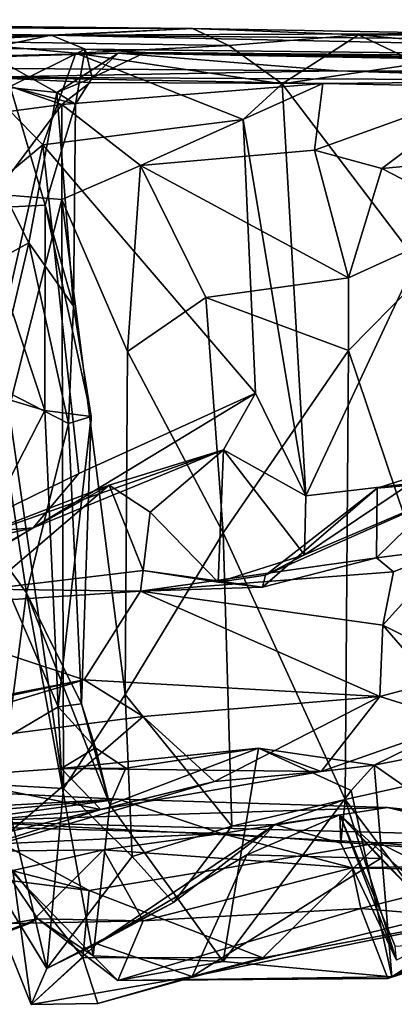
# Model space of a CAD drawing. Extents: x 0 to 24.3, y -0.9 to 0.2.
# Drawn here: x 7.1 to 7.4, y -0.8 to 0.2 of the extents above; entities that cross this region are included whole.
import ezdxf

# ---------------------------------------------------------------- set-up
doc = ezdxf.new("R2010")
doc.units = 0
doc.header["$MEASUREMENT"] = 0
doc.layers.add('1', color=7, linetype='Continuous')

msp = doc.modelspace()

# ---------------------------------------------------------------- linework, layer by layer
at = {"layer": '1'}
for points in [[(7.0866, 0.1637, 2.6435), (6.5421, 0.1728, 2.9435), (5.9593, 0.1796, 3.4862)], [(7.0866, 0.1637, 2.6435), (5.9593, 0.1796, 3.4862), (7.2324, 0.1707, 3.0443)], [(5.9593, 0.1796, 3.4862), (6.4063, 0.179, 3.4808), (7.2324, 0.1707, 3.0443)], [(6.5421, 0.1728, 2.9435), (7.0866, 0.1637, 2.6435), (6.0122, 0.1688, 2.8791)], [(6.7727, 0.1717, 3.4043), (7.2324, 0.1707, 3.0443), (6.4063, 0.179, 3.4808)], [(6.0122, 0.1688, 2.8791), (7.0866, 0.1637, 2.6435), (5.9565, 0.1673, 2.673)], [(6.7581, 0.1521, 2.271), (5.9565, 0.1673, 2.673), (7.0866, 0.1637, 2.6435)], [(7.0208, 0.1501, 2.2612), (6.7581, 0.1521, 2.271), (7.0866, 0.1637, 2.6435)], [(6.7727, 0.1717, 3.4043), (6.9741, 0.1574, 3.4752), (7.2324, 0.1707, 3.0443)], [(7.2696, 0.1532, 3.1438), (7.2324, 0.1707, 3.0443), (6.9741, 0.1574, 3.4752)], [(7.1216, 0.1493, 2.1458), (7.0208, 0.1501, 2.2612), (7.0866, 0.1637, 2.6435)], [(7.0866, 0.1637, 2.6435), (7.2324, 0.1707, 3.0443), (7.5201, 0.1653, 2.7195)], [(8.3377, 0.1528, 2.3964), (7.0866, 0.1637, 2.6435), (7.5201, 0.1653, 2.7195)], [(8.4539, 0.1341, 1.3304), (7.1216, 0.1493, 2.1458), (7.0866, 0.1637, 2.6435)], [(8.4539, 0.1341, 1.3304), (7.0866, 0.1637, 2.6435), (8.3377, 0.1528, 2.3964)], [(7.2696, 0.1532, 3.1438), (7.4033, 0.164, 3.0899), (7.2324, 0.1707, 3.0443)], [(7.2324, 0.1707, 3.0443), (7.4033, 0.164, 3.0899), (7.5201, 0.1653, 2.7195)], [(7.2696, 0.1532, 3.1438), (7.3246, 0.1137, 3.1796), (7.4033, 0.164, 3.0899)], [(7.4654, 0.1346, 3.1753), (7.4033, 0.164, 3.0899), (7.3246, 0.1137, 3.1796)], [(7.5201, 0.1653, 2.7195), (7.4033, 0.164, 3.0899), (7.611, 0.1627, 2.9284)], [(7.4654, 0.1346, 3.1753), (7.6184, 0.1445, 3.0199), (7.4033, 0.164, 3.0899)], [(7.6184, 0.1445, 3.0199), (7.611, 0.1627, 2.9284), (7.4033, 0.164, 3.0899)], [(7.0782, 0.0509, 3.4258), (6.9741, 0.1574, 3.4752), (6.9985, -0.0155, 3.5227)], [(7.1123, 0.1451, 3.3455), (6.9741, 0.1574, 3.4752), (7.0782, 0.0509, 3.4258)], [(7.2696, 0.1532, 3.1438), (6.9741, 0.1574, 3.4752), (7.1123, 0.1451, 3.3455)], [(7.1123, 0.1451, 3.3455), (7.3246, 0.1137, 3.1796), (7.2696, 0.1532, 3.1438)], [(6.7025, 0.1317, 1.25), (7.1559, 0.1453, 1.7728), (7.3816, 0.127, 1.0915)], [(7.0251, 0.1426, 1.6491), (7.1559, 0.1453, 1.7728), (6.7025, 0.1317, 1.25)], [(7.0251, 0.1426, 1.6491), (6.98, 0.1164, 1.7593), (7.0926, 0.1047, 1.8132)], [(7.0208, 0.1501, 2.2612), (7.1216, 0.1493, 2.1458), (7.0446, 0.1107, 2.1229)], [(7.0926, 0.1047, 1.8132), (7.1559, 0.1453, 1.7728), (7.0251, 0.1426, 1.6491)], [(7.1216, 0.1493, 2.1458), (7.1117, 0.0928, 1.9414), (7.0446, 0.1107, 2.1229)], [(7.2846, 0.077, 3.2137), (7.1123, 0.1451, 3.3455), (7.0782, 0.0509, 3.4258)], [(7.1291, 0.1197, 1.8662), (7.1559, 0.1453, 1.7728), (7.0926, 0.1047, 1.8132)], [(7.1291, 0.1197, 1.8662), (7.1117, 0.0928, 1.9414), (7.1216, 0.1493, 2.1458)], [(7.3246, 0.1137, 3.1796), (7.1123, 0.1451, 3.3455), (7.2846, 0.077, 3.2137)], [(8.4539, 0.1341, 1.3304), (7.1837, 0.1459, 1.9319), (7.1216, 0.1493, 2.1458)], [(7.1291, 0.1197, 1.8662), (7.1216, 0.1493, 2.1458), (7.1837, 0.1459, 1.9319)], [(7.1291, 0.1197, 1.8662), (7.1837, 0.1459, 1.9319), (7.1559, 0.1453, 1.7728)], [(7.1837, 0.1459, 1.9319), (8.221, 0.1305, 1.2705), (7.1559, 0.1453, 1.7728)], [(7.1559, 0.1453, 1.7728), (8.2925, 0.1249, 0.8573), (7.3816, 0.127, 1.0915)], [(7.1559, 0.1453, 1.7728), (8.221, 0.1305, 1.2705), (8.2925, 0.1249, 0.8573)], [(7.1837, 0.1459, 1.9319), (8.4539, 0.1341, 1.3304), (8.221, 0.1305, 1.2705)], [(7.4654, 0.1346, 3.1753), (7.3246, 0.1137, 3.1796), (7.4627, -0.068, 3.1963)], [(7.0172, 0.1204, 0.8401), (6.7025, 0.1317, 1.25), (7.3816, 0.127, 1.0915)], [(7.3816, 0.127, 1.0915), (7.6898, 0.1169, 0.5544), (7.0172, 0.1204, 0.8401)], [(7.9227, 0.1177, 0.6992), (7.6898, 0.1169, 0.5544), (7.3816, 0.127, 1.0915)], [(7.3816, 0.127, 1.0915), (8.2925, 0.1249, 0.8573), (7.9227, 0.1177, 0.6992)], [(6.9023, -0.1387, 1.7603), (7.0636, -0.0501, 1.7834), (6.98, 0.1164, 1.7593)], [(7.0978, 0.0925, 0.6645), (6.9538, 0.0734, 0.7334), (7.0172, 0.1204, 0.8401)], [(6.98, 0.1164, 1.7593), (7.0636, -0.0501, 1.7834), (7.0926, 0.1047, 1.8132)], [(7.3665, 0.114, 0.6279), (7.1268, 0.1151, 0.7267), (7.0172, 0.1204, 0.8401)], [(7.3665, 0.114, 0.6279), (7.0172, 0.1204, 0.8401), (7.6898, 0.1169, 0.5544)], [(7.0172, 0.1204, 0.8401), (7.1268, 0.1151, 0.7267), (7.0978, 0.0925, 0.6645)], [(7.0926, 0.1047, 1.8132), (7.1117, 0.0928, 1.9414), (7.1291, 0.1197, 1.8662)], [(7.1268, 0.1151, 0.7267), (7.3665, 0.114, 0.6279), (7.0978, 0.0925, 0.6645)], [(7.3665, 0.114, 0.6279), (7.1786, 0.0296, 0.4862), (7.0978, 0.0925, 0.6645)], [(7.1786, 0.0296, 0.4862), (7.3665, 0.114, 0.6279), (7.358, 0.0452, 0.5205)], [(7.3491, -0.3105, 3.1845), (7.3246, 0.1137, 3.1796), (7.2846, 0.077, 3.2137)], [(7.3491, -0.3105, 3.1845), (7.4627, -0.068, 3.1963), (7.3246, 0.1137, 3.1796)], [(7.358, 0.0452, 0.5205), (7.3665, 0.114, 0.6279), (7.5392, 0.1106, 0.49)], [(7.3665, 0.114, 0.6279), (7.6898, 0.1169, 0.5544), (7.5392, 0.1106, 0.49)], [(7.0112, -0.0148, 2.0804), (7.0446, 0.1107, 2.1229), (7.0805, -0.0111, 1.9682)], [(7.0805, -0.0111, 1.9682), (7.0446, 0.1107, 2.1229), (7.1117, 0.0928, 1.9414)], [(7.0636, -0.0501, 1.7834), (7.1099, -0.1151, 1.8846), (7.0926, 0.1047, 1.8132)], [(7.0926, 0.1047, 1.8132), (7.1099, -0.1151, 1.8846), (7.1117, 0.0928, 1.9414)], [(7.5392, 0.1106, 0.49), (7.4273, 0.0265, 0.4807), (7.358, 0.0452, 0.5205)], [(7.4273, 0.0265, 0.4807), (7.5392, 0.1106, 0.49), (7.5534, 0.0383, 0.3517)], [(7.0978, 0.0925, 0.6645), (7.0286, -0.0001, 0.6644), (6.9538, 0.0734, 0.7334)], [(7.0978, 0.0925, 0.6645), (7.0978, -0.0054, 0.5279), (7.0286, -0.0001, 0.6644)], [(7.1117, 0.0928, 1.9414), (7.1099, -0.1151, 1.8846), (7.0805, -0.0111, 1.9682)], [(7.0978, -0.0054, 0.5279), (7.0978, 0.0925, 0.6645), (7.1786, 0.0296, 0.4862)], [(7.2973, -0.2046, 3.2062), (7.2846, 0.077, 3.2137), (7.0782, 0.0509, 3.4258)], [(7.2846, 0.077, 3.2137), (7.2973, -0.2046, 3.2062), (7.3491, -0.3105, 3.1845)], [(7.0782, 0.0509, 3.4258), (6.9873, -0.3499, 3.5304), (7.1152, -0.2874, 3.3835)], [(6.9985, -0.0155, 3.5227), (6.9873, -0.3499, 3.5304), (7.0782, 0.0509, 3.4258)], [(7.0782, 0.0509, 3.4258), (7.1152, -0.2874, 3.3835), (7.2973, -0.2046, 3.2062)], [(7.358, 0.0452, 0.5205), (7.393, -0.0859, 0.4832), (7.1786, 0.0296, 0.4862)], [(7.358, 0.0452, 0.5205), (7.4273, 0.0265, 0.4807), (7.393, -0.0859, 0.4832)], [(7.5268, -0.0251, 0.3423), (7.4273, 0.0265, 0.4807), (7.5534, 0.0383, 0.3517)], [(7.1652, -0.1618, 0.4727), (7.0978, -0.0054, 0.5279), (7.1786, 0.0296, 0.4862)], [(7.1652, -0.1618, 0.4727), (7.1786, 0.0296, 0.4862), (7.246, -0.1062, 0.4663)], [(7.1786, 0.0296, 0.4862), (7.393, -0.0859, 0.4832), (7.246, -0.1062, 0.4663)], [(7.393, -0.0859, 0.4832), (7.4273, 0.0265, 0.4807), (7.5268, -0.0251, 0.3423)], [(7.0978, -0.0054, 0.5279), (7.0433, -0.2213, 0.6479), (7.0286, -0.0001, 0.6644)], [(7.0978, -0.0054, 0.5279), (7.0996, -0.6115, 0.5528), (7.0433, -0.2213, 0.6479)], [(7.0978, -0.0054, 0.5279), (7.1652, -0.1618, 0.4727), (7.1628, -0.5149, 0.4901)], [(7.1628, -0.5149, 0.4901), (7.0996, -0.6115, 0.5528), (7.0978, -0.0054, 0.5279)], [(7.0804, -0.2227, 2.0593), (6.903, -0.1694, 2.1578), (7.0112, -0.0148, 2.0804)], [(7.0112, -0.0148, 2.0804), (7.0805, -0.0111, 1.9682), (7.0804, -0.2227, 2.0593)], [(7.0804, -0.2227, 2.0593), (7.0805, -0.0111, 1.9682), (7.128, -0.2288, 1.9758)], [(7.128, -0.2288, 1.9758), (7.0805, -0.0111, 1.9682), (7.1099, -0.1151, 1.8846)], [(7.5378, -0.5901, 0.3447), (7.393, -0.161, 0.4894), (7.5268, -0.0251, 0.3423)], [(7.5268, -0.0251, 0.3423), (7.393, -0.161, 0.4894), (7.393, -0.0859, 0.4832)], [(6.9023, -0.1387, 1.7603), (7.0286, -0.1971, 1.7947), (7.0636, -0.0501, 1.7834)], [(7.0636, -0.0501, 1.7834), (7.0286, -0.1971, 1.7947), (7.1045, -0.2361, 1.8898)], [(7.0636, -0.0501, 1.7834), (7.1045, -0.2361, 1.8898), (7.1099, -0.1151, 1.8846)], [(7.4627, -0.068, 3.1963), (7.3491, -0.3105, 3.1845), (7.4567, -0.2977, 3.193)], [(7.393, -0.0859, 0.4832), (7.393, -0.161, 0.4894), (7.246, -0.1062, 0.4663)], [(7.264, -0.3484, 0.4748), (7.1652, -0.1618, 0.4727), (7.246, -0.1062, 0.4663)], [(7.264, -0.3484, 0.4748), (7.246, -0.1062, 0.4663), (7.393, -0.161, 0.4894)], [(7.1099, -0.1151, 1.8846), (7.1045, -0.2361, 1.8898), (7.128, -0.2288, 1.9758)], [(7.264, -0.3484, 0.4748), (7.1628, -0.5149, 0.4901), (7.1652, -0.1618, 0.4727)], [(7.3893, -0.6231, 0.4973), (7.264, -0.3484, 0.4748), (7.393, -0.161, 0.4894)], [(7.5378, -0.5901, 0.3447), (7.3893, -0.6231, 0.4973), (7.393, -0.161, 0.4894)], [(7.0804, -0.2227, 2.0593), (7.0162, -0.347, 2.1414), (6.903, -0.1694, 2.1578)], [(6.9606, -0.272, 1.7573), (7.0614, -0.4102, 1.7829), (7.0286, -0.1971, 1.7947)], [(7.1045, -0.2361, 1.8898), (7.0286, -0.1971, 1.7947), (7.0614, -0.4102, 1.7829)], [(7.2643, -0.263, 3.1832), (7.2973, -0.2046, 3.2062), (7.0683, -0.3433, 3.3924)], [(7.0683, -0.3433, 3.3924), (7.2973, -0.2046, 3.2062), (7.1152, -0.2874, 3.3835)], [(7.2973, -0.2046, 3.2062), (7.2643, -0.263, 3.1832), (7.3491, -0.3105, 3.1845)], [(7.0162, -0.347, 2.1414), (7.0804, -0.2227, 2.0593), (7.094, -0.5275, 2.0526)], [(7.0996, -0.6115, 0.5528), (7.0377, -0.6083, 0.6687), (7.0433, -0.2213, 0.6479)], [(7.0804, -0.2227, 2.0593), (7.128, -0.2288, 1.9758), (7.094, -0.5275, 2.0526)], [(7.128, -0.2288, 1.9758), (7.118, -0.5245, 1.8841), (7.094, -0.5275, 2.0526)], [(7.118, -0.5245, 1.8841), (7.128, -0.2288, 1.9758), (7.1045, -0.2361, 1.8898)], [(7.0614, -0.4102, 1.7829), (7.118, -0.5245, 1.8841), (7.1045, -0.2361, 1.8898)], [(7.0683, -0.3433, 3.3924), (6.9818, -0.363, 3.269), (7.2643, -0.263, 3.1832)], [(7.2643, -0.263, 3.1832), (6.9818, -0.363, 3.269), (7.1466, -0.2993, 3.0617)], [(7.1466, -0.2993, 3.0617), (7.1888, -0.3271, 3.0119), (7.2643, -0.263, 3.1832)], [(7.1888, -0.3271, 3.0119), (7.2586, -0.3994, 3.0413), (7.2643, -0.263, 3.1832)], [(7.2643, -0.263, 3.1832), (7.2586, -0.3994, 3.0413), (7.3476, -0.3711, 3.1591)], [(7.3491, -0.3105, 3.1845), (7.2643, -0.263, 3.1832), (7.3476, -0.3711, 3.1591)], [(7.0614, -0.4102, 1.7829), (6.9606, -0.272, 1.7573), (7.0264, -0.6772, 1.7735)], [(7.4217, -0.3744, 2.7142), (7.5305, -0.2678, 2.8316), (7.4225, -0.3026, 2.953)], [(7.5001, -0.3643, 2.6637), (7.5305, -0.2678, 2.8316), (7.4217, -0.3744, 2.7142)], [(7.5305, -0.2678, 2.8316), (7.5309, -0.2928, 3.1198), (7.4225, -0.3026, 2.953)], [(7.0683, -0.3433, 3.3924), (7.1152, -0.2874, 3.3835), (6.9873, -0.3499, 3.5304)], [(7.3073, -0.3921, 3.0568), (7.5309, -0.2928, 3.1198), (7.3476, -0.3711, 3.1591)], [(7.3073, -0.3921, 3.0568), (7.4225, -0.3026, 2.953), (7.5309, -0.2928, 3.1198)], [(7.3476, -0.3711, 3.1591), (7.5309, -0.2928, 3.1198), (7.4567, -0.2977, 3.193)], [(7.1466, -0.2993, 3.0617), (6.8763, -0.4514, 3.1608), (7.021, -0.4066, 2.9997)], [(6.9818, -0.363, 3.269), (6.8763, -0.4514, 3.1608), (7.1466, -0.2993, 3.0617)], [(7.1814, -0.3872, 2.825), (7.1466, -0.2993, 3.0617), (7.021, -0.4066, 2.9997)], [(7.1814, -0.3872, 2.825), (7.1888, -0.3271, 3.0119), (7.1466, -0.2993, 3.0617)], [(7.4225, -0.3026, 2.953), (7.3043, -0.4045, 2.882), (7.4217, -0.3744, 2.7142)], [(7.3073, -0.3921, 3.0568), (7.3043, -0.4045, 2.882), (7.4225, -0.3026, 2.953)], [(7.3476, -0.3711, 3.1591), (7.4567, -0.2977, 3.193), (7.3491, -0.3105, 3.1845)], [(7.1814, -0.3872, 2.825), (7.2586, -0.3994, 3.0413), (7.1888, -0.3271, 3.0119)], [(7.0683, -0.3433, 3.3924), (6.9873, -0.3499, 3.5304), (6.9678, -0.4038, 3.4993)], [(7.0683, -0.3433, 3.3924), (6.9678, -0.4038, 3.4993), (6.9818, -0.363, 3.269)], [(6.9717, -0.5999, 2.1847), (7.0162, -0.347, 2.1414), (7.094, -0.5275, 2.0526)], [(7.264, -0.3484, 0.4748), (7.2729, -0.6504, 0.4851), (7.1628, -0.5149, 0.4901)], [(7.3893, -0.6231, 0.4973), (7.2729, -0.6504, 0.4851), (7.264, -0.3484, 0.4748)], [(7.5001, -0.3643, 2.6637), (7.4217, -0.3744, 2.7142), (7.4392, -0.3887, 2.5112)], [(7.5001, -0.3643, 2.6637), (7.4284, -0.4437, 2.3205), (7.4724, -0.4658, 2.3906)], [(7.4392, -0.3887, 2.5112), (7.4284, -0.4437, 2.3205), (7.5001, -0.3643, 2.6637)], [(7.1788, -0.4085, 2.5872), (7.4217, -0.3744, 2.7142), (7.3043, -0.4045, 2.882)], [(7.4392, -0.3887, 2.5112), (7.4217, -0.3744, 2.7142), (7.1788, -0.4085, 2.5872)], [(7.3476, -0.3711, 3.1591), (7.2586, -0.3994, 3.0413), (7.3073, -0.3921, 3.0568)], [(7.1814, -0.3872, 2.825), (7.021, -0.4066, 2.9997), (7.1788, -0.4085, 2.5872)], [(7.1788, -0.4085, 2.5872), (7.3043, -0.4045, 2.882), (7.1814, -0.3872, 2.825)], [(7.4284, -0.4437, 2.3205), (7.4392, -0.3887, 2.5112), (7.1788, -0.4085, 2.5872)], [(7.3043, -0.4045, 2.882), (7.2586, -0.3994, 3.0413), (7.1814, -0.3872, 2.825)], [(7.2586, -0.3994, 3.0413), (7.3043, -0.4045, 2.882), (7.3073, -0.3921, 3.0568)], [(6.9001, -0.4266, 2.8228), (7.1788, -0.4085, 2.5872), (7.021, -0.4066, 2.9997)], [(7.1206, -0.4998, 2.4883), (7.1788, -0.4085, 2.5872), (6.9001, -0.4266, 2.8228)], [(7.0614, -0.4102, 1.7829), (7.0264, -0.6772, 1.7735), (7.1301, -0.7839, 1.8467)], [(7.118, -0.5245, 1.8841), (7.0614, -0.4102, 1.7829), (7.1471, -0.6283, 1.8781)], [(7.0614, -0.4102, 1.7829), (7.1301, -0.7839, 1.8467), (7.1471, -0.6283, 1.8781)], [(7.1788, -0.4085, 2.5872), (7.1206, -0.4998, 2.4883), (7.425, -0.517, 2.163)], [(7.425, -0.517, 2.163), (7.4284, -0.4437, 2.3205), (7.1788, -0.4085, 2.5872)], [(7.1206, -0.4998, 2.4883), (6.9001, -0.4266, 2.8228), (6.7101, -0.5798, 2.7613)], [(7.4794, -0.5025, 2.2334), (7.4284, -0.4437, 2.3205), (7.425, -0.517, 2.163)], [(7.4724, -0.4658, 2.3906), (7.4284, -0.4437, 2.3205), (7.4794, -0.5025, 2.2334)], [(6.8667, -0.5544, 2.6294), (7.1206, -0.4998, 2.4883), (6.7101, -0.5798, 2.7613)], [(7.1206, -0.4998, 2.4883), (6.8536, -0.5802, 2.5123), (7.1816, -0.5377, 2.3714)], [(6.8667, -0.5544, 2.6294), (6.8536, -0.5802, 2.5123), (7.1206, -0.4998, 2.4883)], [(7.425, -0.517, 2.163), (7.1206, -0.4998, 2.4883), (7.1816, -0.5377, 2.3714)], [(7.5097, -0.5434, 2.0142), (7.4794, -0.5025, 2.2334), (7.425, -0.517, 2.163)], [(7.1703, -0.6815, 0.4904), (7.0996, -0.6115, 0.5528), (7.1628, -0.5149, 0.4901)], [(7.1628, -0.5149, 0.4901), (7.2729, -0.6504, 0.4851), (7.1703, -0.6815, 0.4904)], [(7.1325, -0.5699, 1.9793), (7.094, -0.5275, 2.0526), (7.118, -0.5245, 1.8841)], [(7.1471, -0.6283, 1.8781), (7.1325, -0.5699, 1.9793), (7.118, -0.5245, 1.8841)], [(7.425, -0.517, 2.163), (7.1816, -0.5377, 2.3714), (7.255, -0.6043, 2.1811)], [(7.255, -0.6043, 2.1811), (7.3646, -0.5942, 2.0331), (7.425, -0.517, 2.163)], [(7.5097, -0.5434, 2.0142), (7.425, -0.517, 2.163), (7.3646, -0.5942, 2.0331)], [(7.0971, -0.591, 2.0895), (6.9717, -0.5999, 2.1847), (7.094, -0.5275, 2.0526)], [(7.094, -0.5275, 2.0526), (7.1325, -0.5699, 1.9793), (7.0971, -0.591, 2.0895)], [(6.8536, -0.5802, 2.5123), (7.0448, -0.656, 2.3647), (7.1816, -0.5377, 2.3714)], [(7.0448, -0.656, 2.3647), (7.255, -0.6043, 2.1811), (7.1816, -0.5377, 2.3714)], [(7.5097, -0.5434, 2.0142), (7.3646, -0.5942, 2.0331), (7.4192, -0.5878, 1.915)], [(7.4192, -0.5878, 1.915), (7.5719, -0.5576, 1.8662), (7.5097, -0.5434, 2.0142)], [(7.4192, -0.5878, 1.915), (7.5906, -0.7071, 1.7954), (7.5719, -0.5576, 1.8662)], [(7.1637, -0.5908, 1.9181), (7.0971, -0.591, 2.0895), (7.1325, -0.5699, 1.9793)], [(7.0971, -0.591, 2.0895), (7.1637, -0.5908, 1.9181), (7.3003, -0.5703, 1.9247)], [(7.3003, -0.5703, 1.9247), (7.3646, -0.5942, 2.0331), (7.0971, -0.591, 2.0895)], [(7.1637, -0.5908, 1.9181), (7.1325, -0.5699, 1.9793), (7.1471, -0.6283, 1.8781)], [(7.3003, -0.5703, 1.9247), (7.1471, -0.6283, 1.8781), (7.2637, -0.7898, 1.8599)], [(7.3003, -0.5703, 1.9247), (7.1637, -0.5908, 1.9181), (7.1471, -0.6283, 1.8781)], [(7.2637, -0.7898, 1.8599), (7.3958, -0.6137, 1.8963), (7.3003, -0.5703, 1.9247)], [(7.4192, -0.5878, 1.915), (7.3646, -0.5942, 2.0331), (7.3003, -0.5703, 1.9247)], [(7.3003, -0.5703, 1.9247), (7.3958, -0.6137, 1.8963), (7.4192, -0.5878, 1.915)], [(7.0971, -0.591, 2.0895), (7.1378, -0.6334, 2.1996), (6.9717, -0.5999, 2.1847)], [(7.3646, -0.5942, 2.0331), (7.1378, -0.6334, 2.1996), (7.0971, -0.591, 2.0895)], [(7.255, -0.6043, 2.1811), (7.1378, -0.6334, 2.1996), (7.3646, -0.5942, 2.0331)], [(7.5378, -0.5901, 0.3447), (7.4933, -0.7618, 0.4045), (7.3893, -0.6231, 0.4973)], [(7.4376, -0.8056, 1.8193), (7.4192, -0.5878, 1.915), (7.3958, -0.6137, 1.8963)], [(7.4376, -0.8056, 1.8193), (7.5906, -0.7071, 1.7954), (7.4192, -0.5878, 1.915)], [(7.156, -0.6226, 1.3161), (6.8525, -0.6075, 1.2918), (6.5496, -0.6559, 1.0803)], [(6.8494, -0.6602, 2.2865), (6.9717, -0.5999, 2.1847), (7.1378, -0.6334, 2.1996)], [(6.8525, -0.6075, 1.2918), (7.156, -0.6226, 1.3161), (6.876, -0.6472, 1.3795)], [(6.945, -0.6943, 2.3587), (7.1378, -0.6334, 2.1996), (7.255, -0.6043, 2.1811)], [(6.945, -0.6943, 2.3587), (7.255, -0.6043, 2.1811), (7.0448, -0.656, 2.3647)], [(7.0822, -0.7969, 0.6139), (6.9935, -0.6522, 0.7813), (7.0377, -0.6083, 0.6687)], [(7.0377, -0.6083, 0.6687), (7.0996, -0.6115, 0.5528), (7.0822, -0.7969, 0.6139)], [(7.0822, -0.7969, 0.6139), (7.0996, -0.6115, 0.5528), (7.1703, -0.6815, 0.4904)], [(7.4376, -0.8056, 1.8193), (7.3958, -0.6137, 1.8963), (7.2637, -0.7898, 1.8599)], [(6.5496, -0.6559, 1.0803), (6.9926, -0.6452, 1.163), (7.156, -0.6226, 1.3161)], [(6.876, -0.6472, 1.3795), (7.156, -0.6226, 1.3161), (7.2622, -0.6581, 1.3825)], [(6.9926, -0.6452, 1.163), (7.4332, -0.6311, 1.2819), (7.156, -0.6226, 1.3161)], [(7.1471, -0.6283, 1.8781), (7.1301, -0.7839, 1.8467), (7.2637, -0.7898, 1.8599)], [(7.2622, -0.6581, 1.3825), (7.156, -0.6226, 1.3161), (7.4332, -0.6311, 1.2819)], [(7.3893, -0.6231, 0.4973), (7.3172, -0.6487, 0.5591), (7.2729, -0.6504, 0.4851)], [(7.3893, -0.6231, 0.4973), (7.3851, -0.668, 0.5461), (7.3172, -0.6487, 0.5591)], [(7.3893, -0.6231, 0.4973), (7.4422, -0.7885, 0.5262), (7.3851, -0.668, 0.5461)], [(7.4422, -0.7885, 0.5262), (7.3893, -0.6231, 0.4973), (7.4933, -0.7618, 0.4045)], [(6.8494, -0.6602, 2.2865), (7.1378, -0.6334, 2.1996), (6.945, -0.6943, 2.3587)], [(7.6833, -0.6637, 1.1495), (7.4332, -0.6311, 1.2819), (6.9926, -0.6452, 1.163)], [(7.2622, -0.6581, 1.3825), (7.4332, -0.6311, 1.2819), (7.6715, -0.6879, 1.3395)], [(7.7907, -0.67, 1.2107), (7.6715, -0.6879, 1.3395), (7.4332, -0.6311, 1.2819)], [(7.4332, -0.6311, 1.2819), (7.6833, -0.6637, 1.1495), (7.7907, -0.67, 1.2107)], [(6.8196, -0.6787, 1.4828), (6.876, -0.6472, 1.3795), (7.2622, -0.6581, 1.3825)], [(6.9926, -0.6452, 1.163), (7.126, -0.7166, 1.0774), (7.4245, -0.6676, 1.1307)], [(7.126, -0.7166, 1.0774), (6.9926, -0.6452, 1.163), (7.0007, -0.7009, 1.1017)], [(7.6833, -0.6637, 1.1495), (6.9926, -0.6452, 1.163), (7.4245, -0.6676, 1.1307)], [(7.2882, -0.6798, 0.8005), (7.3839, -0.6388, 0.722), (7.426, -0.6837, 0.8734)], [(7.3172, -0.6487, 0.5591), (7.3839, -0.6388, 0.722), (7.2882, -0.6798, 0.8005)], [(7.3839, -0.6388, 0.722), (7.3172, -0.6487, 0.5591), (7.3851, -0.668, 0.5461)], [(7.4409, -0.774, 0.6676), (7.3839, -0.6388, 0.722), (7.4422, -0.7885, 0.5262)], [(7.426, -0.6837, 0.8734), (7.3839, -0.6388, 0.722), (7.4837, -0.743, 0.9493)], [(7.4837, -0.743, 0.9493), (7.3839, -0.6388, 0.722), (7.5286, -0.768, 0.8996)], [(7.3851, -0.668, 0.5461), (7.4422, -0.7885, 0.5262), (7.3839, -0.6388, 0.722)], [(7.5286, -0.768, 0.8996), (7.3839, -0.6388, 0.722), (7.4409, -0.774, 0.6676)], [(7.2622, -0.6581, 1.3825), (7.1407, -0.6747, 1.5075), (6.8196, -0.6787, 1.4828)], [(7.0473, -0.6965, 1.03), (6.9935, -0.6522, 0.7813), (7.0662, -0.8338, 0.833)], [(7.0822, -0.7969, 0.6139), (7.0662, -0.8338, 0.833), (6.9935, -0.6522, 0.7813)], [(7.3172, -0.6487, 0.5591), (7.1338, -0.7717, 0.7408), (7.2128, -0.7289, 0.5579)], [(7.3172, -0.6487, 0.5591), (7.2882, -0.6798, 0.8005), (7.1338, -0.7717, 0.7408)], [(7.3967, -0.6933, 1.4961), (7.1407, -0.6747, 1.5075), (7.2622, -0.6581, 1.3825)], [(7.2128, -0.7289, 0.5579), (7.1703, -0.6815, 0.4904), (7.2729, -0.6504, 0.4851)], [(7.2128, -0.7289, 0.5579), (7.2729, -0.6504, 0.4851), (7.3172, -0.6487, 0.5591)], [(7.2622, -0.6581, 1.3825), (7.6715, -0.6879, 1.3395), (7.3967, -0.6933, 1.4961)], [(7.4245, -0.6676, 1.1307), (7.126, -0.7166, 1.0774), (7.3048, -0.7861, 1.0041)], [(7.5624, -0.7378, 1.0241), (7.4245, -0.6676, 1.1307), (7.3048, -0.7861, 1.0041)], [(7.6833, -0.6637, 1.1495), (7.4245, -0.6676, 1.1307), (7.8471, -0.7068, 1.0255)], [(7.4245, -0.6676, 1.1307), (7.5624, -0.7378, 1.0241), (7.8471, -0.7068, 1.0255)], [(7.0652, -0.7504, 1.6303), (6.8006, -0.7522, 1.6316), (7.1407, -0.6747, 1.5075)], [(7.1407, -0.6747, 1.5075), (6.8006, -0.7522, 1.6316), (6.8196, -0.6787, 1.4828)], [(6.872, -0.7797, 1.7585), (7.073, -0.7459, 1.7561), (7.0264, -0.6772, 1.7735)], [(7.073, -0.7459, 1.7561), (7.1301, -0.7839, 1.8467), (7.0264, -0.6772, 1.7735)], [(7.1814, -0.7478, 1.6357), (7.0652, -0.7504, 1.6303), (7.1407, -0.6747, 1.5075)], [(7.3967, -0.6933, 1.4961), (7.1814, -0.7478, 1.6357), (7.1407, -0.6747, 1.5075)], [(7.1703, -0.6815, 0.4904), (7.2128, -0.7289, 0.5579), (7.0822, -0.7969, 0.6139)], [(7.1338, -0.7717, 0.7408), (7.2882, -0.6798, 0.8005), (7.2319, -0.8051, 0.9238)], [(7.426, -0.6837, 0.8734), (7.2319, -0.8051, 0.9238), (7.2882, -0.6798, 0.8005)], [(7.2319, -0.8051, 0.9238), (7.426, -0.6837, 0.8734), (7.4837, -0.743, 0.9493)], [(7.6715, -0.6879, 1.3395), (7.5595, -0.6963, 1.4952), (7.3967, -0.6933, 1.4961)], [(7.126, -0.7166, 1.0774), (7.0007, -0.7009, 1.1017), (7.0473, -0.6965, 1.03)], [(7.126, -0.7166, 1.0774), (7.0473, -0.6965, 1.03), (7.1195, -0.7857, 1.0098)], [(7.1195, -0.7857, 1.0098), (7.0473, -0.6965, 1.03), (7.0662, -0.8338, 0.833)], [(7.4057, -0.7351, 1.6388), (7.1814, -0.7478, 1.6357), (7.3967, -0.6933, 1.4961)], [(7.4057, -0.7351, 1.6388), (7.3967, -0.6933, 1.4961), (7.5595, -0.6963, 1.4952)], [(7.5645, -0.7486, 1.6059), (7.4057, -0.7351, 1.6388), (7.5595, -0.6963, 1.4952)], [(7.5906, -0.7071, 1.7954), (7.4376, -0.8056, 1.8193), (7.5857, -0.7579, 1.7082)], [(7.1195, -0.7857, 1.0098), (7.3048, -0.7861, 1.0041), (7.126, -0.7166, 1.0774)], [(7.0822, -0.7969, 0.6139), (7.2128, -0.7289, 0.5579), (7.1338, -0.7717, 0.7408)], [(7.1553, -0.8094, 1.7817), (7.4057, -0.7351, 1.6388), (7.4335, -0.8071, 1.7635)], [(7.1814, -0.7478, 1.6357), (7.4057, -0.7351, 1.6388), (7.1553, -0.8094, 1.7817)], [(7.2319, -0.8051, 0.9238), (7.5624, -0.7378, 1.0241), (7.3048, -0.7861, 1.0041)], [(7.5624, -0.7378, 1.0241), (7.2319, -0.8051, 0.9238), (7.4837, -0.743, 0.9493)], [(7.5645, -0.7486, 1.6059), (7.4335, -0.8071, 1.7635), (7.4057, -0.7351, 1.6388)], [(6.872, -0.7797, 1.7585), (6.9362, -0.799, 1.7089), (7.073, -0.7459, 1.7561)], [(7.0652, -0.7504, 1.6303), (7.073, -0.7459, 1.7561), (6.9362, -0.799, 1.7089)], [(7.073, -0.7459, 1.7561), (7.0652, -0.7504, 1.6303), (7.1814, -0.7478, 1.6357)], [(7.073, -0.7459, 1.7561), (7.1814, -0.7478, 1.6357), (7.1553, -0.8094, 1.7817)], [(7.073, -0.7459, 1.7561), (7.1553, -0.8094, 1.7817), (7.1301, -0.7839, 1.8467)], [(7.4335, -0.8071, 1.7635), (7.5645, -0.7486, 1.6059), (7.5857, -0.7579, 1.7082)], [(6.8006, -0.7522, 1.6316), (7.0652, -0.7504, 1.6303), (6.9362, -0.799, 1.7089)], [(7.4376, -0.8056, 1.8193), (7.4335, -0.8071, 1.7635), (7.5857, -0.7579, 1.7082)], [(7.1338, -0.7717, 0.7408), (7.2319, -0.8051, 0.9238), (7.0662, -0.8338, 0.833)], [(7.0822, -0.7969, 0.6139), (7.1338, -0.7717, 0.7408), (7.0662, -0.8338, 0.833)], [(7.1195, -0.7857, 1.0098), (7.0662, -0.8338, 0.833), (7.1349, -0.833, 0.9071)], [(7.1349, -0.833, 0.9071), (7.3048, -0.7861, 1.0041), (7.1195, -0.7857, 1.0098)], [(7.2637, -0.7898, 1.8599), (7.1301, -0.7839, 1.8467), (7.1553, -0.8094, 1.7817)], [(7.2319, -0.8051, 0.9238), (7.3048, -0.7861, 1.0041), (7.1349, -0.833, 0.9071)], [(7.1553, -0.8094, 1.7817), (7.4376, -0.8056, 1.8193), (7.2637, -0.7898, 1.8599)], [(7.0662, -0.8338, 0.833), (7.2319, -0.8051, 0.9238), (7.1349, -0.833, 0.9071)], [(7.4376, -0.8056, 1.8193), (7.1553, -0.8094, 1.7817), (7.4335, -0.8071, 1.7635)]]:
    msp.add_3dface(points, dxfattribs=at)

doc.saveas('drawing.dxf')
